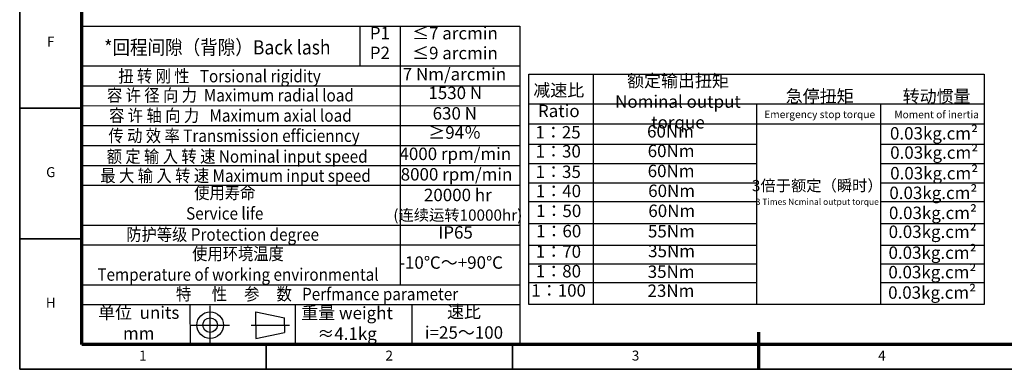
# Model space of a CAD drawing. Units: millimetres. Extents: x 2266 to 2746, y 964 to 1300.
# Drawn here: x 2266 to 2582, y 964 to 1076 of the extents above; entities that cross this region are included whole.
import ezdxf
from ezdxf.enums import TextEntityAlignment as Align

# ---------------------------------------------------------------- set-up
doc = ezdxf.new("R2010")
doc.units = ezdxf.units.MM
doc.header["$LTSCALE"] = 0.3
for name, color, linetype, lineweight in [('1轮廓实线层', 7, 'Continuous', 70), ('2细线层', 4, 'Continuous', 35), ('6文字层', 3, 'Continuous', 35), ('7标注层', 4, 'Continuous', 35), ('图框层', 7, 'Continuous', 70)]:
    doc.layers.add(name, color=color, linetype=linetype, lineweight=lineweight)
doc.layers.add('标注线', color=7, linetype='Continuous')
doc.styles.add('HC_GBDIM', font='romans', dxfattribs={"width": 0.667, "bigfont": 'gbcbig'})
doc.styles.add('仿宋0.8', font='txt', dxfattribs={"width": 0.8})

# ---------------------------------------------------------------- blocks, each defined once
blk = doc.blocks.new('*U2')
at = {"layer": '1轮廓实线层'}
blk.add_line((272, -10), (272, 5), dxfattribs=at)
at = {"layer": '2细线层'}
for p, q in [((-25, -10), (-25, 410)), ((-25, 95), (0, 95)), ((-25, 42.5), (0, 42.5)), ((74, -10), (74, 0)), ((173, -10), (173, 0)), ((272, -10), (272, 0)), ((569, -10), (-25, -10))]:
    blk.add_line(p, q, dxfattribs=at)
at = {"layer": '图框层'}
for p, q in [((0, 0), (0, 400)), ((559, 0), (0, 0))]:
    blk.add_line(p, q, dxfattribs=at)
at = {"layer": '6文字层', "style": 'HC_GBDIM'}
for s, p in [('F', (-12.5, 121.25)), ('G', (-12.5, 68.75)), ('H', (-12.5, 16.25)), ('1', (24.5, -5)), ('2', (123.5, -5)), ('3', (222.5, -5)), ('4', (321.5, -5))]:
    blk.add_text(s, height=4, dxfattribs=at).set_placement(p, align=Align.MIDDLE)

msp = doc.modelspace()

# ---------------------------------------------------------------- linework, layer by layer
at = {"lineweight": 25}
for p, q in [((2285.851, 1073.938), (2426.651, 1073.938)), ((2375.323, 1061.138), (2375.323, 1073.938)), ((2388.251, 990.698), (2388.251, 1073.934)), ((2426.651, 1073.938), (2426.651, 971.484)), ((2285.851, 1061.138), (2426.651, 1061.157)), ((2285.851, 1054.738), (2426.782, 1054.738)), ((2285.851, 1048.338), (2426.651, 1048.311)), ((2285.851, 1041.938), (2426.651, 1041.938)), ((2285.851, 1035.538), (2426.651, 1035.538)), ((2285.851, 1029.138), (2426.651, 1029.138)), ((2285.851, 1022.738), (2426.651, 1022.738)), ((2285.851, 1009.938), (2426.651, 1009.938)), ((2285.851, 1003.538), (2426.651, 1003.538)), ((2285.851, 990.738), (2426.651, 990.738)), ((2285.851, 984.338), (2426.651, 984.338)), ((2320.569, 984.338), (2320.608, 971.538)), ((2354.405, 984.338), (2354.405, 971.538)), ((2391.951, 984.338), (2391.951, 971.538)), ((2285.851, 971.538), (2461.851, 971.538)), ((2285.851, 971.538), (2426.651, 971.538)), ((2285.851, 971.538), (2426.651, 971.538))]:
    msp.add_line(p, q, dxfattribs=at)
for p, q in [((2429.572, 1058.479), (2575.921, 1058.479)), ((2429.572, 984.338), (2429.572, 1058.479)), ((2450.266, 1058.479), (2450.266, 984.338)), ((2575.921, 1058.479), (2575.921, 984.338)), ((2429.572, 1048.947), (2575.921, 1048.947)), ((2502.746, 1048.947), (2502.746, 984.338)), ((2542.627, 1048.947), (2542.627, 984.338)), ((2429.572, 1042.479), (2575.921, 1042.479)), ((2429.572, 1035.979), (2502.746, 1035.979)), ((2542.627, 1035.979), (2575.921, 1035.979)), ((2429.572, 1029.679), (2502.746, 1029.679)), ((2542.627, 1029.679), (2575.921, 1029.679)), ((2429.572, 1023.479), (2502.746, 1023.479)), ((2542.627, 1023.479), (2575.921, 1023.479)), ((2429.572, 1017.479), (2502.746, 1017.479)), ((2542.627, 1017.479), (2575.921, 1017.479)), ((2429.572, 1010.479), (2502.746, 1010.479)), ((2542.627, 1010.479), (2575.921, 1010.479)), ((2429.572, 1003.479), (2502.746, 1003.479)), ((2542.627, 1003.479), (2575.921, 1003.479)), ((2429.572, 997.479), (2502.746, 997.479)), ((2542.627, 997.479), (2575.921, 997.479)), ((2429.572, 991.479), (2502.746, 991.479)), ((2542.627, 991.479), (2575.921, 991.479)), ((2575.921, 984.338), (2429.572, 984.338))]:
    msp.add_line(p, q)
at = {"layer": '标注线', "color": 0, "lineweight": 25}
for p, q in [((2327.072, 971.538), (2327.072, 983.977)), ((2341.776, 977.758), (2341.776, 982.034)), ((2341.776, 982.034), (2351.004, 980.09)), ((2351.004, 977.758), (2351.004, 980.09)), ((2320.852, 977.758), (2333.291, 977.758)), ((2340.221, 977.758), (2352.559, 977.758)), ((2341.776, 977.758), (2341.776, 973.482)), ((2341.776, 973.482), (2351.004, 975.426)), ((2351.004, 977.758), (2351.004, 975.426))]:
    msp.add_line(p, q, dxfattribs=at)
for radius in [4.276, 2.332]:
    msp.add_circle((2327.072, 977.758), radius, dxfattribs=at)

# ---------------------------------------------------------------- block references
at = {"layer": '图框层', "lineweight": 25, "xscale": 0.8, "yscale": 0.8, "zscale": 0.8}
msp.add_blockref('*U2', (2285.851, 971.538), dxfattribs=at)

# ---------------------------------------------------------------- texts
at = {"layer": '6文字层', "color": 3, "lineweight": 25, "char_height": 4, "width": 57.18757, "attachment_point": 5, "style": '仿宋0.8'}
for s, insert in [('P1', (2381.649, 1071.169)), ('≤7 arcmin', (2405.786, 1071.129)), ('P2', (2381.649, 1064.787)), ('≤9 arcmin', (2405.786, 1064.747)), ('7 Nm/arcmin', (2405.627, 1057.956)), ('额定输出扭矩\\PNominal output torque', (2477.483, 1049.137)), ('1530 N', (2405.888, 1051.92)), ('减速比\\PRatio', (2439.164, 1049.459)), ('急停扭矩\\P{\\H0.6x;Emergency stop torque\\P}', (2523.051, 1048.867)), ('转动惯量\\P{\\H0.6x;Moment of inertia\\P}', (2560.641, 1048.822)), ('630 N', (2405.738, 1045.337)), ('≥94％', (2405.695, 1039.154)), ('1：25', (2438.929, 1039.26)), ('60Nm', (2475.075, 1039.562)), ('0.03kg.cm{\\fArial|b0|i0|c0|p34;²\\P}', (2559.789, 1039.44)), ('4000 rpm/min', (2405.902, 1032.317)), ('1：30', (2438.994, 1033.136)), ('60Nm', (2475.278, 1033.251)), ('0.03kg.cm{\\fArial|b0|i0|c0|p34;²\\P}', (2559.854, 1033.251)), ('1：35', (2438.994, 1026.556)), ('60Nm', (2475.278, 1026.818)), ('0.03kg.cm{\\fArial|b0|i0|c0|p34;²\\P}', (2559.853, 1026.616)), ('8000 rpm/min', (2406.293, 1025.737)), ('1：40', (2439.059, 1020.367)), ('60Nm', (2475.441, 1020.426)), ('{\\H0.9x;3倍于额定（瞬时）}\\P{\\H0.5x;3 Times Ncminal output torque\\P}', (2522.27, 1020.423)), ('0.03kg.cm{\\fArial|b0|i0|c0|p34;²\\P}', (2559.594, 1020.287)), ('20000 hr\\P{\\H0.9x;(连续运转10000hr)\\P}', (2406.711, 1016.475)), ('1：50', (2439.125, 1013.983)), ('60Nm', (2475.482, 1013.993)), ('0.03kg.cm{\\fArial|b0|i0|c0|p34;²\\P}', (2559.462, 1013.848)), ('1：60', (2439.125, 1007.469)), ('55Nm', (2475.36, 1007.437)), ('0.03kg.cm{\\fArial|b0|i0|c0|p34;²\\P}', (2559.362, 1007.775)), ('IP65', (2405.982, 1007.053)), ('1：70', (2439.059, 1000.889)), ('35Nm', (2475.423, 1001.067)), ('0.03kg.cm{\\fArial|b0|i0|c0|p34;²\\P}', (2559.321, 1001.057)), ('-10℃～+90℃', (2404.529, 997.358)), ('1：80', (2439.059, 994.57)), ('0.03kg.cm{\\fArial|b0|i0|c0|p34;²\\P}', (2559.28, 994.787)), ('35Nm', (2475.292, 994.422)), ('1：100', (2439.125, 988.381)), ('23Nm', (2475.227, 988.299)), ('0.03kg.cm{\\fArial|b0|i0|c0|p34;²\\P}', (2559.199, 988.231)), ('速比\\Pi=25～100', (2408.696, 978.19)), ('单位  units\\Pmm', (2304.116, 977.923)), ('重量 weight\\P≈4.1kg', (2371.104, 977.808))]:
    msp.add_mtext(s, dxfattribs=dict(at, insert=insert))
at = {"layer": '7标注层', "color": 3, "lineweight": 25, "attachment_point": 5, "style": '仿宋0.8'}
for s, insert, char_height, width in [('{\\W0.9;*回程间隙（背隙）Back lash\\P}', (2329.412, 1067.093), 4.59648, 114.81112), ('{\\W0.9;扭 转 刚 性   Torsional rigidity\\P}', (2330.088, 1057.844), 4, 114.81112), ('{\\W0.9;容 许 径 向 力  Maximum radial load\\P}', (2333.591, 1051.673), 4, 114.81112), ('{\\W0.9;容 许 轴 向 力   Maximum axial load\\P}', (2333.591, 1045.169), 4, 114.81112), ('{\\W0.9;传 动 效 率 Transmission efficienncy\\P}', (2334.758, 1038.665), 4, 114.81112), ('{\\W0.9;额 定 输 入 转 速 Nominal input speed\\P}', (2335.759, 1031.994), 4, 114.81112), ('{\\W0.9;最 大 输 入 转 速 Maximum input speed\\P}', (2335.258, 1025.823), 4, 114.81112), ('{\\W0.9;使用寿命\\PService life\\P}', (2331.773, 1017.001), 4, 114.81112), ('{\\W0.9;防护等级 Protection degree\\P}', (2331.095, 1006.893), 4, 114.81112), ('{\\W0.9;使用环境温度\\PTemperature of working environmental\\P}', (2336.031, 997.361), 4, 114.81112), ('{\\W0.9;特      性     参     数   Perfmance parameter\\P}', (2361.458, 987.749), 4, 163.48117)]:
    msp.add_mtext(s, dxfattribs=dict(at, insert=insert, char_height=char_height, width=width))

doc.saveas('drawing.dxf')
